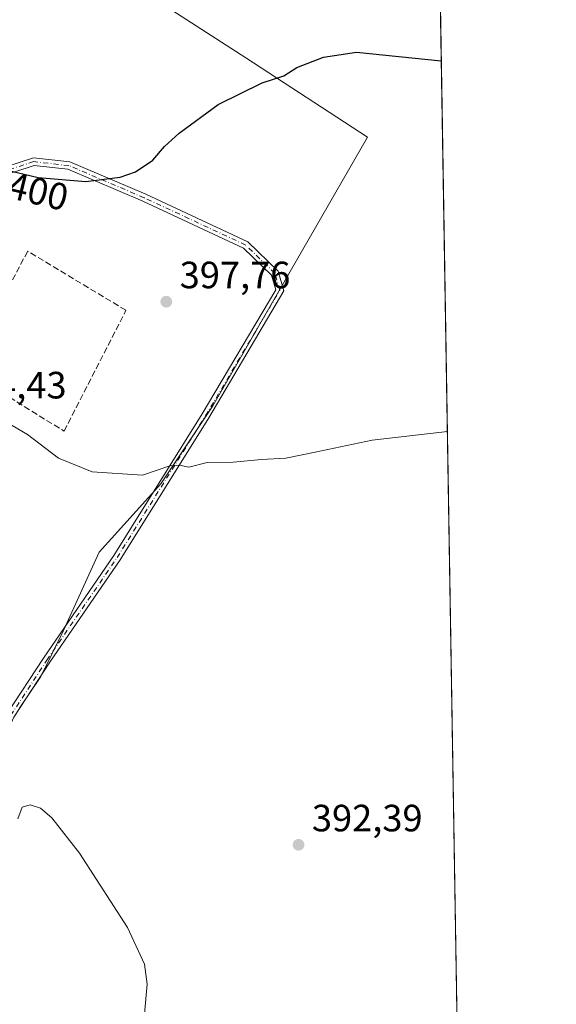
# Model space of a CAD drawing. Units: metres. Extents: x 611635 to 615122, y 4680742 to 4683112.
# Drawn here: x 614967 to 615108, y 4682398 to 4682657 of the extents above; entities that cross this region are included whole.
import ezdxf
from ezdxf.enums import TextEntityAlignment as Align

# ---------------------------------------------------------------- set-up
doc = ezdxf.new("R2010")
doc.units = ezdxf.units.M
doc.header["$MEASUREMENT"] = 0
doc.linetypes.add('DGN Style 3', pattern=[2.307223458686699, 1.648016756204785, -0.6592067024819142])
doc.linetypes.add('DGN Style 4', pattern=[2.6384748266838614, 1.318413404963828, -0.6592067024819142, 0.001648016756204785, -0.6592067024819142])
for name, color, linetype, lineweight in [('Agrupación de edificios CxS', 7, 'Continuous', 0), ('Camino Cxs', 7, 'Continuous', 0), ('Camino eje', 30, 'DGN Style 4', 13), ('Comarca CxS', 21, 'Continuous', 0), ('Comunidad Autónoma CxS', 142, 'Continuous', 0), ('Cultivos herbáceos CxS', 92, 'Continuous', 0), ('Curva de nivel maestra', 30, 'Continuous', 30), ('Curva de nivel normal', 30, 'Continuous', 0), ('Municipio CxS', 4, 'Continuous', 0), ('Muro lineal', 1, 'DGN Style 3', 13), ('Pastizal CxS', 92, 'Continuous', 0), ('Provincia CxS', 1, 'Continuous', 0), ('Punto de cota en terreno', 7, 'Continuous', 0), ('Rótulo de curva de nivel directora', 7, 'Continuous', 0), ('Rótulo de punto de cota en terreno', 7, 'Continuous', 0)]:
    doc.layers.add(name, color=color, linetype=linetype, lineweight=lineweight)
doc.styles.add('Style-Arial', font='txt')

# ---------------------------------------------------------------- blocks, each defined once
blk = doc.blocks.new('5PATER')
at = {"layer": 'Agrupación de edificios CxS', "linetype": 'Continuous', "lineweight": 0}
h = blk.add_hatch(color=51, dxfattribs=at)
edge = h.paths.add_edge_path()
edge.add_ellipse((0, 0), major_axis=(-0.1095731443231308, -0.1110710700762829), ratio=0.9994222409660322, start_angle=0, end_angle=360)

msp = doc.modelspace()

# ---------------------------------------------------------------- linework, layer by layer
at = {"layer": 'Camino Cxs', "color": 7, "linetype": 'Continuous', "lineweight": 0}
for points in [[(614934.7821000004, 4682604.563899999, 398.2856000000029), (614944.6574999997, 4682608.131899999, 398.8568999999989), (614959.4883000003, 4682616.8715, 399.8898999999947), (614970.3825000003, 4682620.4121, 400.482799999998), (614980.0037000002, 4682619.3125, 400.4817999999942), (614999.9965000004, 4682610.782299999, 399.5650000000023), (615026.8860999999, 4682598.269300001, 397.6520000000019), (615034.8699000003, 4682590.560900001, 397.0966999999946), (615036.3901000004, 4682585.391899999, 396.9168000000063), (615016.5833000002, 4682551.934699999, 395.733699999997), (614993.2823000001, 4682514.5999, 393.7574000000022), (614974.7553000003, 4682487.603499999, 392.0381999999955), (614965.2801000001, 4682473.127699999, 391.2057000000059), (614955.4439000003, 4682451.0625, 390.6918000000005), (614948.0343000004, 4682443.927300001, 391.7737999999954), (614940.1287000002, 4682440.383500001, 392.6356999999989), (614931.8914999999, 4682438.186899999, 393.2286000000022), (614916.4282999998, 4682441.1709, 393.3859999999986), (614901.9802999999, 4682449.197699999, 393.5901000000013), (614860.1778999995, 4682475.125700001, 394.2733000000007), (614825.8223000001, 4682494.008099999, 395.3559999999998), (614804.1347000003, 4682491.395099999, 394.0418000000063), (614763.7663000004, 4682490.3397, 392.4468000000052), (614750.3383999999, 4682485.5407, 391.992499999993)], [(614959.4883000003, 4682616.8715, 399.8898999999947), (614970.3825000003, 4682620.4121, 400.482799999998), (614980.0037000002, 4682619.3125, 400.4817999999942), (614999.9965000004, 4682610.782299999, 399.5650000000023), (615026.8860999999, 4682598.269300001, 397.6520000000019), (615034.8699000003, 4682590.560900001, 397.0966999999946), (615036.3901000004, 4682585.391899999, 396.9168000000063), (615016.5833000002, 4682551.934699999, 395.733699999997), (614993.2823000001, 4682514.5999, 393.7574000000022), (614974.7553000003, 4682487.603499999, 392.0381999999955), (614965.2801000001, 4682473.127699999, 391.2057000000059)], [(614751.9971000003, 4682488.2575, 392.2023000000045), (614763.3942999998, 4682492.330700001, 392.5776000000042), (614803.9886999996, 4682493.392100001, 394.3105999999971), (614826.2219000002, 4682496.070699999, 395.5893000000069), (614861.1873000005, 4682476.8531, 394.4360000000015), (614902.9731000002, 4682450.9353, 393.7871000000014), (614917.1205000002, 4682443.074300001, 393.5736000000034), (614931.8196999999, 4682440.237700001, 393.2859000000026), (614939.4577000003, 4682442.274300001, 392.7268999999943), (614946.8981, 4682445.6097, 391.8916999999929), (614953.7758999999, 4682452.232899999, 390.8028999999952), (614963.5188999996, 4682474.0887, 391.2253999999957), (614973.0938999997, 4682488.7171, 392.0158999999985), (614991.6085000001, 4682515.695699999, 393.7976000000053), (615014.8743000003, 4682552.9737, 395.8448000000063), (615034.2259000001, 4682585.6623, 396.9565000000002), (615033.1003000002, 4682589.4893, 397.0801999999967), (615025.7380999997, 4682596.5975, 397.6416000000027), (614999.1819000002, 4682608.9553, 399.4689000000071), (614979.4868999999, 4682617.3585, 400.3019000000059), (614970.5872999998, 4682618.375700001, 400.3031999999948), (614960.3148999996, 4682615.0371, 399.7158000000054), (614945.5122999996, 4682606.314099999, 398.7350000000006), (614936.0834999997, 4682602.907500001, 398.2379999999976)], [(614963.5188999996, 4682474.0887, 391.2253999999957), (614973.0938999997, 4682488.7171, 392.0158999999985), (614991.6085000001, 4682515.695699999, 393.7976000000053), (615014.8743000003, 4682552.9737, 395.8448000000063), (615034.2259000001, 4682585.6623, 396.9565000000002), (615033.1003000002, 4682589.4893, 397.0801999999967), (615025.7380999997, 4682596.5975, 397.6416000000027), (614999.1819000002, 4682608.9553, 399.4689000000071), (614979.4868999999, 4682617.3585, 400.3019000000059), (614970.5872999998, 4682618.375700001, 400.3031999999948), (614960.3148999996, 4682615.0371, 399.7158000000054)]]:
    msp.add_polyline3d(points, dxfattribs=at)
at = {"layer": 'Camino eje', "color": 30, "linetype": 'DGN Style 4', "lineweight": 13}
msp.add_polyline3d([(614748.1601, 4682485.824300001, 391.9787999999971), (614763.5802999996, 4682491.335300001, 392.511599999998), (614804.0617000004, 4682492.3935, 394.1646000000038), (614826.0220999997, 4682495.0395, 395.4741000000067), (614860.6826999999, 4682475.9893, 394.3546000000061), (614902.4868999999, 4682450.0601, 393.6943000000028), (614916.7745000003, 4682442.1227, 393.4906000000047), (614931.8557000002, 4682439.212300001, 393.256899999993), (614939.7931000004, 4682441.3289, 392.6821999999956), (614947.4660999998, 4682444.7685, 391.8410000000004), (614954.6098999997, 4682451.647700001, 390.7504999999946), (614964.3995000003, 4682473.608100001, 391.2149999999965), (614973.9244999997, 4682488.160300001, 392.0255000000034), (614992.4452999998, 4682515.147700001, 393.7816000000021), (615015.7287, 4682552.454100001, 395.7869000000064), (615035.3079000004, 4682585.527100001, 396.9367999999959), (615033.9851000002, 4682590.0251, 397.0880999999936), (615026.3120999997, 4682597.433300001, 397.6444999999949), (614999.5891000004, 4682609.868899999, 399.5164999999979), (614979.7452999996, 4682618.3355, 400.3902999999991), (614970.4848999997, 4682619.3939, 400.3929000000062), (614959.9014999997, 4682615.954299999, 399.8022000000055), (614945.0849000001, 4682607.222899999, 398.7918000000063), (614934.4423000002, 4682603.377699999, 398.2094999999972)], dxfattribs=at)
at = {"layer": 'Comarca CxS', "color": 21, "linetype": 'Continuous', "lineweight": 0, "flags": 128}
msp.add_lwpolyline([(612188.9691999995, 4683065.0845), (615070.2100008554, 4683111.619983164), (615088.0391000008, 4682024.3071), (615088.8130999992, 4681977.1075), (615089.4643999992, 4681937.3861), (615108.1400008565, 4680798.449983187), (612597.3500907407, 4680757.911077289)], dxfattribs=at)
at = {"layer": 'Comunidad Autónoma CxS', "color": 142, "linetype": 'Continuous', "lineweight": 0, "flags": 128}
msp.add_lwpolyline([(612597.3500907407, 4680757.911077289), (611671.9700008292, 4680742.969983188), (611662.8697073137, 4681314.996916192), (611635.1700008314, 4683056.139983162), (612102.3531999991, 4683063.685600001), (612173.1371977713, 4683064.828797406), (612188.9691999995, 4683065.0845), (615070.2100008554, 4683111.619983164), (615088.0391000008, 4682024.3071), (615088.8130999992, 4681977.1075), (615089.4643999992, 4681937.3861), (615108.1400008565, 4680798.449983187)], close=True, dxfattribs=at)
at = {"layer": 'Cultivos herbáceos CxS', "color": 92, "linetype": 'Continuous', "lineweight": 0, "extrusion": (0.0004501389190451408, -0.02745179928826217, 0.9996230269910705), "elevation": -127865.4734922866, "flags": 128}
msp.add_lwpolyline([(691768.2048745124, 4670300.37800289), (691768.2048745125, 4669755.568923992)], dxfattribs=at)
at = {"layer": 'Cultivos herbáceos CxS', "color": 92, "linetype": 'Continuous', "lineweight": 0, "extrusion": (0.0008294324166513228, -0.000531555874490226, 0.9999995147449916), "elevation": -1589.767362147757, "flags": 128}
msp.add_lwpolyline([(614744.9205401773, 4682404.058360358), (614994.5596965833, 4682244.072937756)], dxfattribs=at)
msp.add_lwpolyline([(614744.9205401773, 4682404.058360358), (614994.5596965833, 4682244.072937756)], dxfattribs=at)
at = {"layer": 'Cultivos herbáceos CxS', "color": 92, "linetype": 'Continuous', "lineweight": 0}
for points in [[(614340.3954999996, 4683099.832599999, 417.8141999999934), (614528.7319, 4683102.874500001, 411.7887999999948), (614756.0330999997, 4682960.8125, 405.6520000000019), (614792.2562999995, 4683021.970899999, 407.2099000000017), (614802.0828999998, 4683015.436899999, 407.9017000000022), (614849.1747000003, 4683092.2323, 406.1791999999987), (615000.2560999999, 4682997.558300001, 412.6382000000012), (615023.9244999997, 4682982.726700001, 410.978099999993), (615072.8345999997, 4682951.557499999, 411.3407000000007), (615074.7808999997, 4682832.8628, 415.2850000000035), (615046.5179000003, 4682785.261299999, 410.8923000000068), (615075.8422999998, 4682768.1317, 408.442200000005), (615084.8367999997, 4682219.6009, 393.1538)], [(614966.7187000001, 4682475.485500001, 391.3607000000048), (614972.3129000004, 4682483.829299999, 391.7814000000071), (614978.3049, 4682496.0053, 392.6627000000008), (614987.7191000005, 4682516.5559, 393.8622000000032), (615003.9798999997, 4682534.5397, 394.9412000000011), (615017.6743000001, 4682555.090299999, 396.0210999999982), (615058.3828999996, 4682625.840299999, 398.8276000000042), (615026.3290999997, 4682646.7455, 401.0466000000015), (615006.8180999998, 4682659.288699999, 403.2378000000026)], [(614966.7187000001, 4682475.485500001, 391.3607000000048), (614972.3129000004, 4682483.829299999, 391.7814000000071), (614978.3049, 4682496.0053, 392.6627000000008), (614987.7191000005, 4682516.5559, 393.8622000000032), (615003.9798999997, 4682534.5397, 394.9412000000011), (615017.6743000001, 4682555.090299999, 396.0210999999982), (615058.3828999996, 4682625.840299999, 398.8276000000042), (615026.3290999997, 4682646.7455, 401.0466000000015), (615006.8180999998, 4682659.288699999, 403.2378000000026)]]:
    msp.add_polyline3d(points, dxfattribs=at)
at = {"layer": 'Curva de nivel maestra', "color": 30, "linetype": 'Continuous', "lineweight": 30, "elevation": 400, "flags": 128}
msp.add_lwpolyline([(614880.4800000006, 4682663.0701), (614894.4800000006, 4682647.860099999), (614897.5499999998, 4682645.0601), (614903.3200000003, 4682641.960100001), (614918.2599999999, 4682635.630100001), (614929.9100000003, 4682628.450099999), (614946.3600000005, 4682620.590100001), (614952.4600000001, 4682619.0801), (614959.3600000005, 4682618.120100001), (614971.6200000001, 4682615.200099999), (614984.2400000002, 4682614.1601), (614993.2699999996, 4682615.280099999), (614997.3300000001, 4682616.6801), (615001.8300000001, 4682619.800100001), (615004.9199999999, 4682623.390100001), (615008.7599999999, 4682626.920100001), (615019.0800000001, 4682634.4001), (615030.6799999997, 4682640.120100001), (615036.3499999996, 4682641.940099999), (615039.7999999998, 4682644.130100001), (615046.7999999998, 4682646.890100001), (615055.4600000001, 4682648.190099999), (615077.8461999996, 4682645.9275)], dxfattribs=at)
at = {"layer": 'Curva de nivel normal', "color": 30, "linetype": 'Continuous', "lineweight": 0, "flags": 128}
for points, elevation in [([(614955.7199999997, 4682555.2301), (614968.8300000001, 4682547.540100001), (614977, 4682541.3101), (614985.9000000004, 4682537.710100001), (614999.1200000001, 4682536.860099999), (615006.3099999996, 4682539.270099999), (615008.8399999999, 4682539.530099999), (615011.3099999996, 4682538.950099999), (615016.1699999999, 4682540.220100001), (615022.9800000006, 4682540.280099999), (615030.4699999997, 4682540.9901), (615036.8899999997, 4682541.300100001), (615044.6200000001, 4682542.9301), (615059.6200000001, 4682546.050100001), (615079.4458999997, 4682548.3685)], 395), ([(614966.3200000003, 4682446.4001), (614967.4400000004, 4682449.5001), (614969.5599999996, 4682450.0801), (614972.2300000006, 4682449.1601), (614975.2400000002, 4682446.640100001), (614982.5700000003, 4682437.4001), (614995.2000000002, 4682417.7601), (614999.6299999999, 4682408.1601), (615000.3399999999, 4682402.870100001), (614999.6799999997, 4682395.0801)], 390)]:
    msp.add_lwpolyline(points, dxfattribs=dict(at, elevation=elevation))
at = {"layer": 'Municipio CxS', "color": 4, "linetype": 'Continuous', "lineweight": 0, "flags": 128}
msp.add_lwpolyline([(612188.9691999995, 4683065.0845), (615070.2100008554, 4683111.619983164), (615088.0391000008, 4682024.3071), (615088.8130999992, 4681977.1075), (615089.4643999992, 4681937.3861), (615108.1400008565, 4680798.449983187), (612597.3500907407, 4680757.911077289)], dxfattribs=at)
at = {"layer": 'Muro lineal', "color": 1, "linetype": 'DGN Style 3', "lineweight": 13}
msp.add_polyline3d([(614978.4801000003, 4682548.440099999, 395.6385000000009), (614994.7801000001, 4682580.2501, 397.9428999999946), (614968.8901000004, 4682595.800100001, 398.6159000000043), (614952.2801000001, 4682564.620100001, 395.6174000000028), (614978.4801000003, 4682548.440099999, 395.6385000000009)], dxfattribs=at)
at = {"layer": 'Pastizal CxS', "color": 92, "linetype": 'Continuous', "lineweight": 0}
for points in [[(615006.8180999998, 4682659.288699999, 403.2378000000026), (615026.3290999997, 4682646.7455, 401.0466000000015), (615058.3828999996, 4682625.840299999, 398.8276000000042), (615017.6743000001, 4682555.090299999, 396.0210999999982), (615003.9798999997, 4682534.5397, 394.9412000000011), (614987.7191000005, 4682516.5559, 393.8622000000032), (614978.3049, 4682496.0053, 392.6627000000008), (614972.3129000004, 4682483.829299999, 391.7814000000071), (614966.7187000001, 4682475.485500001, 391.3607000000048)], [(614966.7187000001, 4682475.485500001, 391.3607000000048), (614972.3129000004, 4682483.829299999, 391.7814000000071), (614978.3049, 4682496.0053, 392.6627000000008), (614987.7191000005, 4682516.5559, 393.8622000000032), (615003.9798999997, 4682534.5397, 394.9412000000011), (615017.6743000001, 4682555.090299999, 396.0210999999982), (615058.3828999996, 4682625.840299999, 398.8276000000042), (615026.3290999997, 4682646.7455, 401.0466000000015), (615006.8180999998, 4682659.288699999, 403.2378000000026)]]:
    msp.add_polyline3d(points, dxfattribs=at)
at = {"layer": 'Provincia CxS', "color": 1, "linetype": 'Continuous', "lineweight": 0, "flags": 128}
msp.add_lwpolyline([(612597.3500907407, 4680757.911077289), (611671.9700008292, 4680742.969983188), (611662.8697073137, 4681314.996916192), (611635.1700008314, 4683056.139983162), (612102.3531999991, 4683063.685600001), (612173.1371977713, 4683064.828797406), (612188.9691999995, 4683065.0845), (615070.2100008554, 4683111.619983164), (615088.0391000008, 4682024.3071), (615088.8130999992, 4681977.1075), (615089.4643999992, 4681937.3861), (615108.1400008565, 4680798.449983187)], close=True, dxfattribs=at)

# ---------------------------------------------------------------- block references
at = {"layer": 'Punto de cota en terreno', "color": 7, "linetype": 'Continuous', "lineweight": 0, "xscale": 10, "yscale": 10, "zscale": 10}
for p in [(615005.4000000004, 4682582.52, 397.7599999999948), (615040.2300000006, 4682439.57, 392.3899999999995)]:
    msp.add_blockref('5PATER', p, dxfattribs=at)

# ---------------------------------------------------------------- texts
at = {"layer": 'Rótulo de curva de nivel directora', "color": 7, "linetype": 'Continuous', "lineweight": 0, "style": 'Style-Arial'}
msp.add_text('400', height=7.000000000000002, rotation=346.6033371592246, dxfattribs=at).set_placement((614971.6301633298, 4682611.565453437), align=Align.MIDDLE_CENTER)
at = {"layer": 'Rótulo de punto de cota en terreno', "color": 7, "linetype": 'Continuous', "lineweight": 0, "style": 'Style-Arial'}
for s, p in [('397,76', (615008.9277999997, 4682586.047800001)), ('394,43', (614949.9778000005, 4682557.047800001)), ('392,39', (615043.7577999998, 4682443.097800001))]:
    msp.add_text(s, height=7.000000000000002, dxfattribs=at).set_placement(p)

doc.saveas('drawing.dxf')
